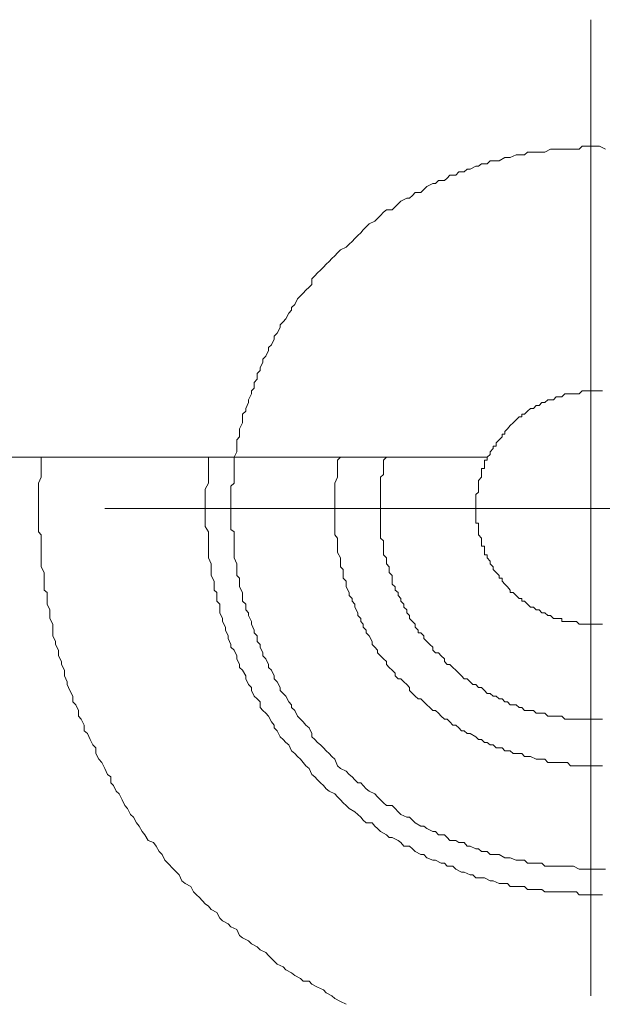
# Model space of a CAD drawing. Units: inches. Extents: x -2244 to 1405, y -1900 to 868.
# Drawn here: x -884 to -861, y -1199 to -1160 of the extents above; entities that cross this region are included whole.
import ezdxf

# ---------------------------------------------------------------- set-up
doc = ezdxf.new("R2010")
doc.units = ezdxf.units.IN
doc.header["$MEASUREMENT"] = 0
doc.layers.add('图层 1', color=7, linetype='Continuous')

msp = doc.modelspace()

# ---------------------------------------------------------------- linework, layer by layer
at = {"layer": '图层 1', "color": 7, "lineweight": 9}
for points in [[(-861.523, -1198.488), (-861.523, -1159.737)], [(-875.821, -1179.148), (-875.821, -1178.934), (-875.821, -1178.834), (-875.821, -1178.592), (-875.821, -1178.492), (-875.821, -1178.264), (-875.7, -1178.135), (-875.7, -1177.907), (-875.7, -1177.793), (-875.7, -1177.551), (-875.7, -1177.436), (-875.7, -1177.223), (-875.7, -1177.108), (-875.586, -1176.895), (-875.586, -1176.766), (-875.586, -1176.538), (-875.586, -1176.424), (-875.479, -1176.295), (-875.479, -1176.082), (-875.479, -1175.982), (-875.358, -1175.739), (-875.358, -1175.625), (-875.358, -1175.397), (-875.237, -1175.283), (-875.237, -1175.169), (-875.123, -1174.941), (-875.123, -1174.826), (-875.008, -1174.598), (-875.008, -1174.47), (-874.901, -1174.37), (-874.901, -1174.142), (-874.787, -1174.014), (-874.787, -1173.785), (-874.666, -1173.671), (-874.666, -1173.557), (-874.552, -1173.329), (-874.552, -1173.215), (-874.431, -1173.101), (-874.331, -1172.873), (-874.331, -1172.758), (-874.21, -1172.644), (-874.103, -1172.416), (-874.103, -1172.302), (-873.989, -1172.188), (-873.867, -1171.96), (-873.867, -1171.846), (-873.746, -1171.732), (-873.639, -1171.617), (-873.525, -1171.389), (-873.418, -1171.275), (-873.418, -1171.161), (-873.29, -1171.047), (-873.176, -1170.819), (-873.062, -1170.705), (-872.948, -1170.591), (-872.841, -1170.476), (-872.712, -1170.362), (-872.605, -1170.248), (-872.605, -1170.02), (-872.491, -1169.906), (-872.384, -1169.792), (-872.263, -1169.678), (-872.149, -1169.564), (-872.035, -1169.45), (-871.921, -1169.335), (-871.814, -1169.221), (-871.7, -1169.107), (-871.585, -1168.993), (-871.471, -1168.879), (-871.243, -1168.765), (-871.122, -1168.651), (-871.008, -1168.537), (-870.894, -1168.423), (-870.78, -1168.309), (-870.666, -1168.195), (-870.566, -1168.08), (-870.452, -1167.966), (-870.33, -1167.838), (-870.109, -1167.738), (-869.995, -1167.624), (-869.881, -1167.51), (-869.76, -1167.382), (-869.639, -1167.282), (-869.418, -1167.282), (-869.296, -1167.168), (-869.175, -1167.054), (-869.068, -1166.939), (-868.84, -1166.825), (-868.726, -1166.825), (-868.612, -1166.711), (-868.505, -1166.597), (-868.277, -1166.597), (-868.155, -1166.483), (-868.041, -1166.355), (-867.799, -1166.241), (-867.699, -1166.241), (-867.578, -1166.126), (-867.342, -1166.126), (-867.235, -1166.027), (-867.121, -1165.913), (-866.893, -1165.913), (-866.772, -1165.784), (-866.551, -1165.784), (-866.444, -1165.67), (-866.323, -1165.67), (-866.095, -1165.556), (-865.988, -1165.556), (-865.866, -1165.456), (-865.638, -1165.456), (-865.524, -1165.342), (-865.282, -1165.342), (-865.167, -1165.342), (-864.946, -1165.214), (-864.832, -1165.214), (-864.725, -1165.214), (-864.497, -1165.1), (-864.376, -1165.1), (-864.155, -1165.1), (-864.041, -1165), (-863.805, -1165), (-863.698, -1165), (-863.47, -1165), (-863.349, -1165), (-863.128, -1164.871), (-863.014, -1164.871), (-862.907, -1164.871), (-862.679, -1164.871), (-862.557, -1164.871), (-862.329, -1164.871), (-862.215, -1164.871), (-861.987, -1164.871), (-861.873, -1164.757), (-861.638, -1164.757), (-861.523, -1164.757), (-861.295, -1164.757), (-861.181, -1164.757), (-860.946, -1164.871)], [(-860.946, -1164.871), (-861.181, -1164.757), (-861.295, -1164.757), (-861.523, -1164.757), (-861.638, -1164.757), (-861.873, -1164.757), (-861.987, -1164.871), (-862.215, -1164.871), (-862.329, -1164.871), (-862.557, -1164.871), (-862.679, -1164.871), (-862.907, -1164.871), (-863.014, -1164.871), (-863.128, -1164.871), (-863.349, -1165), (-863.47, -1165), (-863.698, -1165), (-863.805, -1165), (-864.041, -1165), (-864.155, -1165.1), (-864.376, -1165.1), (-864.497, -1165.1), (-864.725, -1165.214), (-864.832, -1165.214), (-864.946, -1165.214), (-865.167, -1165.342), (-865.282, -1165.342), (-865.524, -1165.342), (-865.638, -1165.456), (-865.866, -1165.456), (-865.988, -1165.556), (-866.095, -1165.556), (-866.323, -1165.67), (-866.444, -1165.67), (-866.551, -1165.784), (-866.772, -1165.784), (-866.893, -1165.913), (-867.121, -1165.913), (-867.235, -1166.027), (-867.342, -1166.126), (-867.578, -1166.126), (-867.699, -1166.241), (-867.799, -1166.241), (-868.041, -1166.355), (-868.155, -1166.483), (-868.277, -1166.597), (-868.505, -1166.597), (-868.612, -1166.711), (-868.726, -1166.825), (-868.84, -1166.825), (-869.068, -1166.939), (-869.175, -1167.054), (-869.296, -1167.168), (-869.418, -1167.282), (-869.639, -1167.282), (-869.76, -1167.382), (-869.881, -1167.51), (-869.995, -1167.624), (-870.109, -1167.738), (-870.33, -1167.838), (-870.452, -1167.966), (-870.566, -1168.08), (-870.666, -1168.195), (-870.78, -1168.309), (-870.894, -1168.423), (-871.008, -1168.537), (-871.122, -1168.651), (-871.243, -1168.765), (-871.471, -1168.879), (-871.585, -1168.993), (-871.7, -1169.107), (-871.814, -1169.221), (-871.921, -1169.335), (-872.035, -1169.45), (-872.149, -1169.564), (-872.263, -1169.678), (-872.384, -1169.792), (-872.491, -1169.906), (-872.605, -1170.02), (-872.605, -1170.248), (-872.712, -1170.362), (-872.841, -1170.476), (-872.948, -1170.591), (-873.062, -1170.705), (-873.176, -1170.819), (-873.29, -1171.047), (-873.418, -1171.161), (-873.418, -1171.275), (-873.525, -1171.389), (-873.639, -1171.617), (-873.746, -1171.732), (-873.867, -1171.846), (-873.867, -1171.96), (-873.989, -1172.188), (-874.103, -1172.302), (-874.103, -1172.416), (-874.21, -1172.644), (-874.331, -1172.758), (-874.331, -1172.873), (-874.431, -1173.101), (-874.552, -1173.215), (-874.552, -1173.329), (-874.666, -1173.557), (-874.666, -1173.671), (-874.787, -1173.785), (-874.787, -1174.014), (-874.901, -1174.142), (-874.901, -1174.37), (-875.008, -1174.47), (-875.008, -1174.598), (-875.123, -1174.826), (-875.123, -1174.941), (-875.237, -1175.169), (-875.237, -1175.283), (-875.358, -1175.397), (-875.358, -1175.625), (-875.358, -1175.739), (-875.479, -1175.982), (-875.479, -1176.082), (-875.479, -1176.295), (-875.586, -1176.424), (-875.586, -1176.538), (-875.586, -1176.766), (-875.586, -1176.895), (-875.7, -1177.108), (-875.7, -1177.223), (-875.7, -1177.436), (-875.7, -1177.551), (-875.7, -1177.793), (-875.7, -1177.907), (-875.7, -1178.135), (-875.821, -1178.264), (-875.821, -1178.492), (-875.821, -1178.592), (-875.821, -1178.834), (-875.821, -1178.934), (-875.821, -1179.148), (-875.821, -1179.276), (-875.821, -1179.39), (-875.821, -1179.619), (-875.821, -1179.733), (-875.821, -1179.975), (-875.7, -1180.075), (-875.7, -1180.317), (-875.7, -1180.432), (-875.7, -1180.645), (-875.7, -1180.774), (-875.7, -1180.988), (-875.7, -1181.102), (-875.586, -1181.344), (-875.586, -1181.458), (-875.586, -1181.687), (-875.586, -1181.801), (-875.479, -1181.915), (-875.479, -1182.143), (-875.479, -1182.257), (-875.358, -1182.485), (-875.358, -1182.599), (-875.358, -1182.828), (-875.237, -1182.942), (-875.237, -1183.17), (-875.123, -1183.284), (-875.123, -1183.398), (-875.008, -1183.626), (-875.008, -1183.74), (-874.901, -1183.969), (-874.901, -1184.083), (-874.787, -1184.197), (-874.787, -1184.425), (-874.666, -1184.539), (-874.666, -1184.653), (-874.552, -1184.881), (-874.552, -1184.995), (-874.431, -1185.11), (-874.331, -1185.338), (-874.331, -1185.452), (-874.21, -1185.566), (-874.103, -1185.794), (-874.103, -1185.908), (-873.989, -1186.022), (-873.867, -1186.251), (-873.867, -1186.365), (-873.746, -1186.493), (-873.639, -1186.593), (-873.525, -1186.821), (-873.418, -1186.935), (-873.418, -1187.049), (-873.29, -1187.163), (-873.176, -1187.392), (-873.062, -1187.506), (-872.948, -1187.62), (-872.841, -1187.748), (-872.712, -1187.848), (-872.605, -1188.076), (-872.605, -1188.204), (-872.491, -1188.319), (-872.384, -1188.433), (-872.263, -1188.533), (-872.149, -1188.647), (-872.035, -1188.761), (-871.921, -1188.875), (-871.814, -1188.989), (-871.7, -1189.103), (-871.585, -1189.36), (-871.471, -1189.474), (-871.243, -1189.574), (-871.122, -1189.702), (-871.008, -1189.802), (-870.894, -1189.916), (-870.78, -1190.03), (-870.666, -1190.03), (-870.566, -1190.144), (-870.452, -1190.273), (-870.33, -1190.372), (-870.109, -1190.472), (-869.995, -1190.586), (-869.881, -1190.715), (-869.76, -1190.829), (-869.639, -1190.943), (-869.418, -1190.943), (-869.296, -1191.057), (-869.175, -1191.185), (-869.068, -1191.299), (-868.84, -1191.399), (-868.726, -1191.399), (-868.612, -1191.513), (-868.505, -1191.627), (-868.277, -1191.756), (-868.155, -1191.756), (-868.041, -1191.856), (-867.799, -1191.97), (-867.699, -1191.97), (-867.578, -1192.098), (-867.342, -1192.098), (-867.235, -1192.212), (-867.121, -1192.326), (-866.893, -1192.326), (-866.772, -1192.412), (-866.551, -1192.412), (-866.444, -1192.554), (-866.323, -1192.554), (-866.095, -1192.654), (-865.988, -1192.654), (-865.866, -1192.768), (-865.638, -1192.768), (-865.524, -1192.883), (-865.282, -1192.883), (-865.167, -1192.883), (-864.946, -1193.011), (-864.832, -1193.011), (-864.725, -1193.011), (-864.497, -1193.111), (-864.376, -1193.111), (-864.155, -1193.111), (-864.041, -1193.225), (-863.805, -1193.225), (-863.698, -1193.225), (-863.47, -1193.225), (-863.349, -1193.339), (-863.128, -1193.339), (-863.014, -1193.339), (-862.907, -1193.339), (-862.679, -1193.339), (-862.557, -1193.339), (-862.329, -1193.339), (-862.215, -1193.339), (-861.987, -1193.467), (-861.873, -1193.467), (-861.638, -1193.467), (-861.523, -1193.467), (-861.295, -1193.467), (-861.181, -1193.467), (-860.946, -1193.467)], [(-875.821, -1179.148), (-875.821, -1178.934), (-875.821, -1178.834), (-875.821, -1178.592), (-875.821, -1178.492), (-875.821, -1178.264), (-875.7, -1178.135), (-875.7, -1177.907), (-875.7, -1177.793), (-875.7, -1177.551), (-875.7, -1177.436), (-875.7, -1177.223), (-875.7, -1177.108), (-875.586, -1176.895), (-875.586, -1176.766), (-875.586, -1176.538), (-875.586, -1176.424), (-875.479, -1176.295), (-875.479, -1176.082), (-875.479, -1175.982), (-875.358, -1175.739), (-875.358, -1175.625), (-875.358, -1175.397), (-875.237, -1175.283), (-875.237, -1175.169), (-875.123, -1174.941), (-875.123, -1174.826), (-875.008, -1174.598), (-875.008, -1174.47), (-874.901, -1174.37), (-874.901, -1174.142), (-874.787, -1174.014), (-874.787, -1173.785), (-874.666, -1173.671), (-874.666, -1173.557), (-874.552, -1173.329), (-874.552, -1173.215), (-874.431, -1173.101), (-874.331, -1172.873), (-874.331, -1172.758), (-874.21, -1172.644), (-874.103, -1172.416), (-874.103, -1172.302), (-873.989, -1172.188), (-873.867, -1171.96), (-873.867, -1171.846), (-873.746, -1171.732), (-873.639, -1171.617), (-873.525, -1171.389), (-873.418, -1171.275), (-873.418, -1171.161), (-873.29, -1171.047), (-873.176, -1170.819), (-873.062, -1170.705), (-872.948, -1170.591), (-872.841, -1170.476), (-872.712, -1170.362), (-872.605, -1170.248), (-872.605, -1170.02), (-872.491, -1169.906), (-872.384, -1169.792), (-872.263, -1169.678), (-872.149, -1169.564), (-872.035, -1169.45), (-871.921, -1169.335), (-871.814, -1169.221), (-871.7, -1169.107), (-871.585, -1168.993), (-871.471, -1168.879), (-871.243, -1168.765), (-871.122, -1168.651), (-871.008, -1168.537), (-870.894, -1168.423), (-870.78, -1168.309), (-870.666, -1168.195), (-870.566, -1168.08), (-870.452, -1167.966), (-870.33, -1167.838), (-870.109, -1167.738), (-869.995, -1167.624), (-869.881, -1167.51), (-869.76, -1167.382), (-869.639, -1167.282), (-869.418, -1167.282), (-869.296, -1167.168), (-869.175, -1167.054), (-869.068, -1166.939), (-868.84, -1166.825), (-868.726, -1166.825), (-868.612, -1166.711), (-868.505, -1166.597), (-868.277, -1166.597), (-868.155, -1166.483), (-868.041, -1166.355), (-867.799, -1166.241), (-867.699, -1166.241), (-867.578, -1166.126), (-867.342, -1166.126), (-867.235, -1166.027), (-867.121, -1165.913), (-866.893, -1165.913), (-866.772, -1165.784), (-866.551, -1165.784), (-866.444, -1165.67), (-866.323, -1165.67), (-866.095, -1165.556), (-865.988, -1165.556), (-865.866, -1165.456), (-865.638, -1165.456), (-865.524, -1165.342), (-865.282, -1165.342), (-865.167, -1165.342), (-864.946, -1165.214), (-864.832, -1165.214), (-864.725, -1165.214), (-864.497, -1165.1), (-864.376, -1165.1), (-864.155, -1165.1), (-864.041, -1165), (-863.805, -1165), (-863.698, -1165), (-863.47, -1165), (-863.349, -1165), (-863.128, -1164.871), (-863.014, -1164.871), (-862.907, -1164.871), (-862.679, -1164.871), (-862.557, -1164.871), (-862.329, -1164.871), (-862.215, -1164.871), (-861.987, -1164.871), (-861.873, -1164.757), (-861.638, -1164.757), (-861.523, -1164.757), (-861.295, -1164.757), (-861.181, -1164.757), (-860.946, -1164.871)], [(-861.06, -1174.47), (-861.181, -1174.47), (-861.295, -1174.47), (-861.409, -1174.47), (-861.523, -1174.47), (-861.638, -1174.47), (-861.759, -1174.47), (-861.873, -1174.47), (-861.987, -1174.598), (-862.101, -1174.598), (-862.215, -1174.598), (-862.329, -1174.598), (-862.45, -1174.598), (-862.557, -1174.598), (-862.679, -1174.712), (-862.786, -1174.712), (-862.907, -1174.712), (-863.014, -1174.826), (-863.128, -1174.826), (-863.235, -1174.826), (-863.349, -1174.941), (-863.47, -1174.941), (-863.584, -1175.055), (-863.698, -1175.055), (-863.805, -1175.169), (-863.927, -1175.169), (-864.041, -1175.283), (-864.155, -1175.397), (-864.262, -1175.397), (-864.262, -1175.511), (-864.376, -1175.511), (-864.497, -1175.625), (-864.611, -1175.739), (-864.725, -1175.853), (-864.832, -1175.982), (-864.946, -1176.082), (-864.946, -1176.196), (-865.053, -1176.196), (-865.053, -1176.295), (-865.167, -1176.424), (-865.282, -1176.538), (-865.282, -1176.666), (-865.41, -1176.666), (-865.41, -1176.766), (-865.524, -1176.895), (-865.524, -1176.994), (-865.638, -1177.108), (-865.638, -1177.223), (-865.752, -1177.223), (-865.752, -1177.322), (-865.752, -1177.436), (-865.752, -1177.551), (-865.866, -1177.551), (-865.866, -1177.679), (-865.866, -1177.793), (-865.866, -1177.907), (-865.988, -1178.035), (-865.988, -1178.135), (-865.988, -1178.264), (-865.988, -1178.378), (-865.988, -1178.492), (-866.095, -1178.592), (-866.095, -1178.706), (-866.095, -1178.834), (-866.095, -1178.934), (-866.095, -1179.048), (-866.095, -1179.148), (-866.095, -1179.276), (-866.095, -1179.39), (-866.095, -1179.519), (-866.095, -1179.619), (-866.095, -1179.733), (-865.988, -1179.733), (-865.988, -1179.861), (-865.988, -1179.975), (-865.988, -1180.075), (-865.988, -1180.189), (-865.866, -1180.317), (-865.866, -1180.432), (-865.866, -1180.546), (-865.866, -1180.645), (-865.752, -1180.645), (-865.752, -1180.774), (-865.752, -1180.888), (-865.752, -1180.988), (-865.638, -1180.988), (-865.638, -1181.102), (-865.524, -1181.23), (-865.524, -1181.344), (-865.41, -1181.458), (-865.41, -1181.573), (-865.282, -1181.687), (-865.167, -1181.801), (-865.167, -1181.915), (-865.053, -1181.915), (-865.053, -1182.029), (-864.946, -1182.143), (-864.832, -1182.257), (-864.725, -1182.385), (-864.725, -1182.485), (-864.611, -1182.485), (-864.497, -1182.599), (-864.376, -1182.714), (-864.262, -1182.714), (-864.262, -1182.828), (-864.155, -1182.828), (-864.041, -1182.942), (-863.927, -1183.056), (-863.805, -1183.056), (-863.698, -1183.17), (-863.584, -1183.17), (-863.47, -1183.284), (-863.349, -1183.284), (-863.235, -1183.398), (-863.128, -1183.398), (-863.014, -1183.512), (-862.907, -1183.512), (-862.786, -1183.512), (-862.679, -1183.512), (-862.679, -1183.626), (-862.557, -1183.626), (-862.45, -1183.626), (-862.329, -1183.626), (-862.215, -1183.626), (-862.101, -1183.626), (-861.987, -1183.74), (-861.873, -1183.74), (-861.759, -1183.74), (-861.638, -1183.74), (-861.523, -1183.74), (-861.409, -1183.74), (-861.295, -1183.74), (-861.181, -1183.74), (-861.06, -1183.74)], [(-883.366, -1177.108), (-894.669, -1177.108)], [(-883.366, -1177.108), (-883.366, -1177.322), (-883.366, -1177.551), (-883.366, -1177.679), (-883.366, -1177.907), (-883.473, -1178.135), (-883.473, -1178.378), (-883.473, -1178.592), (-883.473, -1178.834), (-883.473, -1178.934), (-883.473, -1179.148), (-883.473, -1179.39), (-883.473, -1179.619), (-883.473, -1179.861), (-883.473, -1180.075), (-883.366, -1180.189), (-883.366, -1180.432), (-883.366, -1180.645), (-883.366, -1180.888), (-883.366, -1181.102), (-883.366, -1181.344), (-883.366, -1181.458), (-883.245, -1181.687), (-883.245, -1181.915), (-883.245, -1182.143), (-883.245, -1182.385), (-883.124, -1182.485), (-883.124, -1182.714), (-883.124, -1182.942), (-883.017, -1183.17), (-883.017, -1183.398), (-883.017, -1183.512), (-882.903, -1183.74), (-882.903, -1183.969), (-882.903, -1184.197), (-882.796, -1184.425), (-882.796, -1184.539), (-882.667, -1184.767), (-882.667, -1184.995), (-882.56, -1185.224), (-882.56, -1185.338), (-882.439, -1185.566), (-882.439, -1185.794), (-882.332, -1186.022), (-882.332, -1186.136), (-882.218, -1186.365), (-882.104, -1186.593), (-882.104, -1186.821), (-881.99, -1186.935), (-881.876, -1187.163), (-881.876, -1187.392), (-881.769, -1187.506), (-881.648, -1187.748), (-881.648, -1187.976), (-881.526, -1188.076), (-881.412, -1188.319), (-881.305, -1188.533), (-881.184, -1188.647), (-881.184, -1188.875), (-881.07, -1189.103), (-880.956, -1189.231), (-880.835, -1189.474), (-880.72, -1189.702), (-880.599, -1189.802), (-880.599, -1190.03), (-880.492, -1190.144), (-880.378, -1190.372), (-880.264, -1190.472), (-880.15, -1190.715), (-880.036, -1190.943), (-879.929, -1191.057), (-879.815, -1191.299), (-879.694, -1191.399), (-879.572, -1191.627), (-879.465, -1191.756), (-879.351, -1191.97), (-879.244, -1192.098), (-879.116, -1192.326), (-878.902, -1192.412), (-878.788, -1192.554), (-878.674, -1192.768), (-878.553, -1192.883), (-878.446, -1193.111), (-878.332, -1193.225), (-878.103, -1193.467), (-877.989, -1193.581), (-877.875, -1193.695), (-877.768, -1193.924), (-877.647, -1194.038), (-877.419, -1194.152), (-877.305, -1194.366), (-877.191, -1194.48), (-877.076, -1194.594), (-876.841, -1194.836), (-876.72, -1194.936), (-876.606, -1195.065), (-876.385, -1195.179), (-876.264, -1195.407), (-876.157, -1195.521), (-875.935, -1195.635), (-875.821, -1195.749), (-875.586, -1195.863), (-875.479, -1196.092), (-875.358, -1196.191), (-875.123, -1196.305), (-875.008, -1196.434), (-874.787, -1196.548), (-874.666, -1196.662), (-874.431, -1196.776), (-874.331, -1196.89), (-874.103, -1197.118), (-873.989, -1197.233), (-873.746, -1197.347), (-873.639, -1197.461), (-873.418, -1197.575), (-873.29, -1197.689), (-873.062, -1197.803), (-872.948, -1197.917), (-872.712, -1197.917), (-872.605, -1198.031), (-872.384, -1198.145), (-872.149, -1198.259), (-872.035, -1198.373), (-871.814, -1198.488), (-871.7, -1198.602), (-871.471, -1198.716), (-871.243, -1198.83)], [(-865.638, -1177.108), (-883.366, -1177.108)], [(-876.72, -1177.108), (-876.72, -1177.322), (-876.72, -1177.436), (-876.72, -1177.679), (-876.72, -1177.793), (-876.72, -1178.035), (-876.72, -1178.135), (-876.841, -1178.378), (-876.841, -1178.492), (-876.841, -1178.706), (-876.841, -1178.834), (-876.841, -1179.048), (-876.841, -1179.148), (-876.841, -1179.39), (-876.841, -1179.519), (-876.841, -1179.733), (-876.841, -1179.861), (-876.72, -1180.075), (-876.72, -1180.189), (-876.72, -1180.432), (-876.72, -1180.546), (-876.72, -1180.774), (-876.72, -1180.988), (-876.72, -1181.102), (-876.606, -1181.344), (-876.606, -1181.458), (-876.606, -1181.687), (-876.606, -1181.801), (-876.492, -1182.029), (-876.492, -1182.143), (-876.492, -1182.385), (-876.385, -1182.485), (-876.385, -1182.714), (-876.385, -1182.828), (-876.264, -1182.942), (-876.264, -1183.17), (-876.264, -1183.284), (-876.157, -1183.512), (-876.157, -1183.626), (-876.042, -1183.854), (-876.042, -1183.969), (-875.935, -1184.197), (-875.935, -1184.311), (-875.821, -1184.539), (-875.821, -1184.653), (-875.7, -1184.767), (-875.586, -1184.995), (-875.586, -1185.11), (-875.479, -1185.338), (-875.479, -1185.452), (-875.358, -1185.566), (-875.237, -1185.794), (-875.237, -1185.908), (-875.123, -1186.136), (-875.008, -1186.251), (-875.008, -1186.365), (-874.901, -1186.593), (-874.787, -1186.707), (-874.666, -1186.821), (-874.666, -1187.049), (-874.552, -1187.163), (-874.431, -1187.277), (-874.331, -1187.392), (-874.21, -1187.62), (-874.103, -1187.748), (-874.103, -1187.848), (-873.989, -1187.976), (-873.867, -1188.204), (-873.746, -1188.319), (-873.639, -1188.433), (-873.525, -1188.533), (-873.418, -1188.761), (-873.29, -1188.875), (-873.176, -1188.989), (-873.062, -1189.103), (-872.948, -1189.231), (-872.841, -1189.36), (-872.712, -1189.474), (-872.605, -1189.702), (-872.491, -1189.802), (-872.384, -1189.916), (-872.263, -1190.03), (-872.149, -1190.144), (-872.035, -1190.273), (-871.921, -1190.372), (-871.7, -1190.472), (-871.585, -1190.586), (-871.471, -1190.715), (-871.364, -1190.829), (-871.243, -1190.943), (-871.122, -1191.057), (-870.894, -1191.185), (-870.78, -1191.299), (-870.666, -1191.399), (-870.566, -1191.513), (-870.452, -1191.627), (-870.216, -1191.627), (-870.109, -1191.756), (-869.995, -1191.856), (-869.881, -1191.97), (-869.639, -1192.098), (-869.532, -1192.212), (-869.418, -1192.212), (-869.175, -1192.326), (-869.068, -1192.412), (-868.954, -1192.554), (-868.726, -1192.554), (-868.612, -1192.654), (-868.505, -1192.768), (-868.277, -1192.883), (-868.155, -1192.883), (-868.041, -1193.011), (-867.799, -1193.111), (-867.699, -1193.111), (-867.471, -1193.225), (-867.342, -1193.225), (-867.235, -1193.339), (-867.014, -1193.339), (-866.893, -1193.467), (-866.665, -1193.581), (-866.551, -1193.581), (-866.323, -1193.695), (-866.209, -1193.695), (-866.095, -1193.81), (-865.866, -1193.81), (-865.752, -1193.81), (-865.524, -1193.924), (-865.41, -1193.924), (-865.167, -1194.038), (-865.053, -1194.038), (-864.832, -1194.038), (-864.725, -1194.152), (-864.497, -1194.152), (-864.376, -1194.152), (-864.155, -1194.152), (-864.041, -1194.266), (-863.805, -1194.266), (-863.698, -1194.266), (-863.47, -1194.266), (-863.349, -1194.366), (-863.128, -1194.366), (-863.014, -1194.366), (-862.786, -1194.366), (-862.679, -1194.366), (-862.45, -1194.366), (-862.329, -1194.366), (-862.101, -1194.366), (-861.987, -1194.48), (-861.759, -1194.48), (-861.523, -1194.48), (-861.409, -1194.48), (-861.181, -1194.48), (-861.06, -1194.48)], [(-871.471, -1177.108), (-871.585, -1177.223), (-871.585, -1177.322), (-871.585, -1177.551), (-871.585, -1177.679), (-871.585, -1177.793), (-871.585, -1177.907), (-871.7, -1178.135), (-871.7, -1178.264), (-871.7, -1178.378), (-871.7, -1178.492), (-871.7, -1178.706), (-871.7, -1178.834), (-871.7, -1178.934), (-871.7, -1179.048), (-871.7, -1179.276), (-871.7, -1179.39), (-871.7, -1179.519), (-871.7, -1179.619), (-871.7, -1179.861), (-871.7, -1179.975), (-871.7, -1180.075), (-871.7, -1180.189), (-871.585, -1180.317), (-871.585, -1180.546), (-871.585, -1180.645), (-871.585, -1180.774), (-871.585, -1180.888), (-871.471, -1181.102), (-871.471, -1181.23), (-871.471, -1181.344), (-871.471, -1181.458), (-871.364, -1181.573), (-871.364, -1181.801), (-871.364, -1181.915), (-871.243, -1182.029), (-871.243, -1182.143), (-871.243, -1182.257), (-871.122, -1182.485), (-871.122, -1182.599), (-871.008, -1182.714), (-871.008, -1182.828), (-870.894, -1182.942), (-870.894, -1183.056), (-870.78, -1183.284), (-870.78, -1183.398), (-870.666, -1183.512), (-870.666, -1183.626), (-870.566, -1183.74), (-870.566, -1183.854), (-870.452, -1183.969), (-870.452, -1184.083), (-870.33, -1184.197), (-870.216, -1184.425), (-870.216, -1184.539), (-870.109, -1184.653), (-869.995, -1184.767), (-869.995, -1184.881), (-869.881, -1184.995), (-869.76, -1185.11), (-869.639, -1185.224), (-869.639, -1185.338), (-869.532, -1185.452), (-869.418, -1185.566), (-869.296, -1185.68), (-869.296, -1185.794), (-869.175, -1185.908), (-869.068, -1185.908), (-868.954, -1186.022), (-868.84, -1186.136), (-868.726, -1186.251), (-868.726, -1186.365), (-868.612, -1186.493), (-868.505, -1186.593), (-868.391, -1186.707), (-868.277, -1186.707), (-868.155, -1186.821), (-868.041, -1186.935), (-867.927, -1187.049), (-867.799, -1187.163), (-867.699, -1187.163), (-867.578, -1187.277), (-867.471, -1187.392), (-867.342, -1187.506), (-867.235, -1187.506), (-867.121, -1187.62), (-867.014, -1187.748), (-866.893, -1187.748), (-866.772, -1187.848), (-866.665, -1187.976), (-866.551, -1187.976), (-866.444, -1188.076), (-866.323, -1188.076), (-866.095, -1188.204), (-865.988, -1188.319), (-865.866, -1188.319), (-865.752, -1188.433), (-865.638, -1188.433), (-865.524, -1188.533), (-865.41, -1188.533), (-865.282, -1188.647), (-865.053, -1188.647), (-864.946, -1188.761), (-864.832, -1188.761), (-864.725, -1188.761), (-864.611, -1188.875), (-864.376, -1188.875), (-864.262, -1188.875), (-864.155, -1188.989), (-864.041, -1188.989), (-863.927, -1188.989), (-863.698, -1189.103), (-863.584, -1189.103), (-863.47, -1189.103), (-863.349, -1189.103), (-863.235, -1189.231), (-863.014, -1189.231), (-862.907, -1189.231), (-862.786, -1189.231), (-862.679, -1189.231), (-862.45, -1189.231), (-862.329, -1189.36), (-862.215, -1189.36), (-862.101, -1189.36), (-861.873, -1189.36), (-861.759, -1189.36), (-861.638, -1189.36), (-861.523, -1189.36), (-861.295, -1189.36), (-861.181, -1189.36), (-861.06, -1189.36)], [(-869.639, -1177.108), (-869.76, -1177.223), (-869.76, -1177.322), (-869.76, -1177.436), (-869.76, -1177.551), (-869.76, -1177.793), (-869.881, -1177.907), (-869.881, -1178.035), (-869.881, -1178.135), (-869.881, -1178.264), (-869.881, -1178.378), (-869.881, -1178.492), (-869.881, -1178.592), (-869.881, -1178.834), (-869.881, -1178.934), (-869.881, -1179.048), (-869.881, -1179.148), (-869.881, -1179.276), (-869.881, -1179.39), (-869.881, -1179.519), (-869.881, -1179.733), (-869.881, -1179.861), (-869.881, -1179.975), (-869.881, -1180.075), (-869.881, -1180.189), (-869.881, -1180.317), (-869.76, -1180.432), (-869.76, -1180.546), (-869.76, -1180.774), (-869.76, -1180.888), (-869.76, -1180.988), (-869.639, -1181.102), (-869.639, -1181.23), (-869.639, -1181.344), (-869.532, -1181.458), (-869.532, -1181.573), (-869.532, -1181.687), (-869.418, -1181.801), (-869.418, -1182.029), (-869.418, -1182.143), (-869.296, -1182.257), (-869.296, -1182.385), (-869.175, -1182.485), (-869.175, -1182.599), (-869.068, -1182.714), (-869.068, -1182.828), (-868.954, -1182.942), (-868.954, -1183.056), (-868.84, -1183.17), (-868.84, -1183.284), (-868.726, -1183.398), (-868.726, -1183.512), (-868.612, -1183.626), (-868.505, -1183.74), (-868.505, -1183.854), (-868.391, -1183.969), (-868.391, -1184.083), (-868.277, -1184.083), (-868.155, -1184.197), (-868.155, -1184.311), (-868.041, -1184.425), (-867.927, -1184.539), (-867.799, -1184.653), (-867.799, -1184.767), (-867.699, -1184.881), (-867.578, -1184.881), (-867.471, -1184.995), (-867.342, -1185.11), (-867.342, -1185.224), (-867.235, -1185.338), (-867.121, -1185.338), (-867.014, -1185.452), (-866.893, -1185.566), (-866.772, -1185.68), (-866.665, -1185.794), (-866.551, -1185.908), (-866.444, -1185.908), (-866.323, -1186.022), (-866.209, -1186.136), (-866.095, -1186.136), (-865.988, -1186.251), (-865.866, -1186.251), (-865.752, -1186.365), (-865.638, -1186.493), (-865.524, -1186.493), (-865.41, -1186.593), (-865.282, -1186.593), (-865.167, -1186.707), (-865.053, -1186.707), (-864.946, -1186.821), (-864.832, -1186.821), (-864.725, -1186.935), (-864.611, -1186.935), (-864.497, -1186.935), (-864.376, -1187.049), (-864.262, -1187.049), (-864.155, -1187.163), (-864.041, -1187.163), (-863.805, -1187.163), (-863.698, -1187.277), (-863.584, -1187.277), (-863.47, -1187.277), (-863.349, -1187.277), (-863.235, -1187.392), (-863.128, -1187.392), (-863.014, -1187.392), (-862.907, -1187.392), (-862.679, -1187.392), (-862.557, -1187.506), (-862.45, -1187.506), (-862.329, -1187.506), (-862.215, -1187.506), (-862.101, -1187.506), (-861.987, -1187.506), (-861.873, -1187.506), (-861.638, -1187.506), (-861.523, -1187.506), (-861.409, -1187.506), (-861.295, -1187.506), (-861.181, -1187.506), (-861.06, -1187.506)], [(-842.077, -1179.148), (-880.835, -1179.148)], [(-860.946, -1193.467), (-861.181, -1193.467), (-861.295, -1193.467), (-861.523, -1193.467), (-861.638, -1193.467), (-861.873, -1193.467), (-861.987, -1193.467), (-862.215, -1193.339), (-862.329, -1193.339), (-862.557, -1193.339), (-862.679, -1193.339), (-862.907, -1193.339), (-863.014, -1193.339), (-863.128, -1193.339), (-863.349, -1193.339), (-863.47, -1193.225), (-863.698, -1193.225), (-863.805, -1193.225), (-864.041, -1193.225), (-864.155, -1193.111), (-864.376, -1193.111), (-864.497, -1193.111), (-864.725, -1193.011), (-864.832, -1193.011), (-864.946, -1193.011), (-865.167, -1192.883), (-865.282, -1192.883), (-865.524, -1192.883), (-865.638, -1192.768), (-865.866, -1192.768), (-865.988, -1192.654), (-866.095, -1192.654), (-866.323, -1192.554), (-866.444, -1192.554), (-866.551, -1192.412), (-866.772, -1192.412), (-866.893, -1192.326), (-867.121, -1192.326), (-867.235, -1192.212), (-867.342, -1192.098), (-867.578, -1192.098), (-867.699, -1191.97), (-867.799, -1191.97), (-868.041, -1191.856), (-868.155, -1191.756), (-868.277, -1191.756), (-868.505, -1191.627), (-868.612, -1191.513), (-868.726, -1191.399), (-868.84, -1191.399), (-869.068, -1191.299), (-869.175, -1191.185), (-869.296, -1191.057), (-869.418, -1190.943), (-869.639, -1190.943), (-869.76, -1190.829), (-869.881, -1190.715), (-869.995, -1190.586), (-870.109, -1190.472), (-870.33, -1190.372), (-870.452, -1190.273), (-870.566, -1190.144), (-870.666, -1190.03), (-870.78, -1190.03), (-870.894, -1189.916), (-871.008, -1189.802), (-871.122, -1189.702), (-871.243, -1189.574), (-871.471, -1189.474), (-871.585, -1189.36), (-871.7, -1189.103), (-871.814, -1188.989), (-871.921, -1188.875), (-872.035, -1188.761), (-872.149, -1188.647), (-872.263, -1188.533), (-872.384, -1188.433), (-872.491, -1188.319), (-872.605, -1188.204), (-872.605, -1188.076), (-872.712, -1187.848), (-872.841, -1187.748), (-872.948, -1187.62), (-873.062, -1187.506), (-873.176, -1187.392), (-873.29, -1187.163), (-873.418, -1187.049), (-873.418, -1186.935), (-873.525, -1186.821), (-873.639, -1186.593), (-873.746, -1186.493), (-873.867, -1186.365), (-873.867, -1186.251), (-873.989, -1186.022), (-874.103, -1185.908), (-874.103, -1185.794), (-874.21, -1185.566), (-874.331, -1185.452), (-874.331, -1185.338), (-874.431, -1185.11), (-874.552, -1184.995), (-874.552, -1184.881), (-874.666, -1184.653), (-874.666, -1184.539), (-874.787, -1184.425), (-874.787, -1184.197), (-874.901, -1184.083), (-874.901, -1183.969), (-875.008, -1183.74), (-875.008, -1183.626), (-875.123, -1183.398), (-875.123, -1183.284), (-875.237, -1183.17), (-875.237, -1182.942), (-875.358, -1182.828), (-875.358, -1182.599), (-875.358, -1182.485), (-875.479, -1182.257), (-875.479, -1182.143), (-875.479, -1181.915), (-875.586, -1181.801), (-875.586, -1181.687), (-875.586, -1181.458), (-875.586, -1181.344), (-875.7, -1181.102), (-875.7, -1180.988), (-875.7, -1180.774), (-875.7, -1180.645), (-875.7, -1180.432), (-875.7, -1180.317), (-875.7, -1180.075), (-875.821, -1179.975), (-875.821, -1179.733), (-875.821, -1179.619), (-875.821, -1179.39), (-875.821, -1179.276), (-875.821, -1179.148), (-875.821, -1179.148)], [(-860.946, -1193.467), (-861.181, -1193.467), (-861.295, -1193.467), (-861.523, -1193.467), (-861.638, -1193.467), (-861.873, -1193.467), (-861.987, -1193.467), (-862.215, -1193.339), (-862.329, -1193.339), (-862.557, -1193.339), (-862.679, -1193.339), (-862.907, -1193.339), (-863.014, -1193.339), (-863.128, -1193.339), (-863.349, -1193.339), (-863.47, -1193.225), (-863.698, -1193.225), (-863.805, -1193.225), (-864.041, -1193.225), (-864.155, -1193.111), (-864.376, -1193.111), (-864.497, -1193.111), (-864.725, -1193.011), (-864.832, -1193.011), (-864.946, -1193.011), (-865.167, -1192.883), (-865.282, -1192.883), (-865.524, -1192.883), (-865.638, -1192.768), (-865.866, -1192.768), (-865.988, -1192.654), (-866.095, -1192.654), (-866.323, -1192.554), (-866.444, -1192.554), (-866.551, -1192.412), (-866.772, -1192.412), (-866.893, -1192.326), (-867.121, -1192.326), (-867.235, -1192.212), (-867.342, -1192.098), (-867.578, -1192.098), (-867.699, -1191.97), (-867.799, -1191.97), (-868.041, -1191.856), (-868.155, -1191.756), (-868.277, -1191.756), (-868.505, -1191.627), (-868.612, -1191.513), (-868.726, -1191.399), (-868.84, -1191.399), (-869.068, -1191.299), (-869.175, -1191.185), (-869.296, -1191.057), (-869.418, -1190.943), (-869.639, -1190.943), (-869.76, -1190.829), (-869.881, -1190.715), (-869.995, -1190.586), (-870.109, -1190.472), (-870.33, -1190.372), (-870.452, -1190.273), (-870.566, -1190.144), (-870.666, -1190.03), (-870.78, -1190.03), (-870.894, -1189.916), (-871.008, -1189.802), (-871.122, -1189.702), (-871.243, -1189.574), (-871.471, -1189.474), (-871.585, -1189.36), (-871.7, -1189.103), (-871.814, -1188.989), (-871.921, -1188.875), (-872.035, -1188.761), (-872.149, -1188.647), (-872.263, -1188.533), (-872.384, -1188.433), (-872.491, -1188.319), (-872.605, -1188.204), (-872.605, -1188.076), (-872.712, -1187.848), (-872.841, -1187.748), (-872.948, -1187.62), (-873.062, -1187.506), (-873.176, -1187.392), (-873.29, -1187.163), (-873.418, -1187.049), (-873.418, -1186.935), (-873.525, -1186.821), (-873.639, -1186.593), (-873.746, -1186.493), (-873.867, -1186.365), (-873.867, -1186.251), (-873.989, -1186.022), (-874.103, -1185.908), (-874.103, -1185.794), (-874.21, -1185.566), (-874.331, -1185.452), (-874.331, -1185.338), (-874.431, -1185.11), (-874.552, -1184.995), (-874.552, -1184.881), (-874.666, -1184.653), (-874.666, -1184.539), (-874.787, -1184.425), (-874.787, -1184.197), (-874.901, -1184.083), (-874.901, -1183.969), (-875.008, -1183.74), (-875.008, -1183.626), (-875.123, -1183.398), (-875.123, -1183.284), (-875.237, -1183.17), (-875.237, -1182.942), (-875.358, -1182.828), (-875.358, -1182.599), (-875.358, -1182.485), (-875.479, -1182.257), (-875.479, -1182.143), (-875.479, -1181.915), (-875.586, -1181.801), (-875.586, -1181.687), (-875.586, -1181.458), (-875.586, -1181.344), (-875.7, -1181.102), (-875.7, -1180.988), (-875.7, -1180.774), (-875.7, -1180.645), (-875.7, -1180.432), (-875.7, -1180.317), (-875.7, -1180.075), (-875.821, -1179.975), (-875.821, -1179.733), (-875.821, -1179.619), (-875.821, -1179.39), (-875.821, -1179.276), (-875.821, -1179.148), (-875.821, -1179.148)]]:
    msp.add_lwpolyline(points, dxfattribs=at)

doc.saveas('drawing.dxf')
